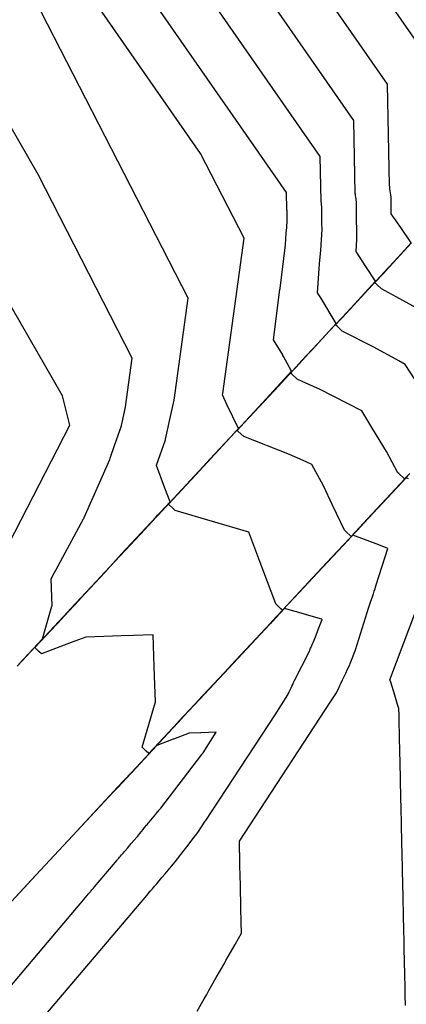
# Model space of a CAD drawing. Units: feet. Extents: x 2269005 to 2270930, y 13837132 to 13838705.
# Drawn here: x 2269693 to 2269779, y 13837863 to 13838081 of the extents above; entities that cross this region are included whole.
import ezdxf

# ---------------------------------------------------------------- set-up
doc = ezdxf.new("R2010")
doc.units = ezdxf.units.FT
doc.header["$MEASUREMENT"] = 0
doc.layers.add('C-TOPO-MAJR-PROP', color=7, linetype='Continuous')
doc.layers.add('C-TOPO-MINR-PROP', color=7, linetype='Continuous')

msp = doc.modelspace()

# ---------------------------------------------------------------- linework, layer by layer
at = {"layer": 'C-TOPO-MAJR-PROP', "color": 2, "linetype": 'Continuous', "lineweight": -2, "flags": 128}
for points, elevation in [([(2269779.45, 13837980.55), (2269771.04, 13837971.56), (2269769.2, 13837969.6), (2269766.45, 13837966.66), (2269765.2, 13837967.83), (2269764.99, 13837968.02), (2269762.38, 13837973.55), (2269760.36, 13837977.83), (2269757.78, 13837982.55), (2269756.55, 13837983.11), (2269752.89, 13837984.78), (2269742.78, 13837988.69), (2269741.52, 13837989.86), (2269741.31, 13837990.05), (2269743.76, 13837992.7), (2269744.05, 13837993.01), (2269750.4, 13837999.87), (2269754.23, 13838004.02), (2269755.62, 13838005.52), (2269757.83, 13838007.91), (2269759.18, 13838009.37), (2269763.19, 13838013.71), (2269759.81, 13838019.32), (2269759.06, 13838020.47), (2269759.06, 13838020.48), (2269759.48, 13838026.87), (2269759.75, 13838029.91), (2269760.04, 13838034.43), (2269760.04, 13838034.9), (2269760.03, 13838035.34), (2269760.03, 13838035.76), (2269760.03, 13838036.16), (2269760.02, 13838036.53), (2269760.02, 13838036.89), (2269760.01, 13838037.23), (2269760.01, 13838037.56), (2269760.01, 13838037.87), (2269760, 13838038.16), (2269760, 13838038.45), (2269760, 13838038.72), (2269760, 13838038.97), (2269759.99, 13838039.22), (2269759.99, 13838039.46), (2269759.99, 13838039.51), (2269759.96, 13838039.72), (2269759.94, 13838039.92), (2269759.91, 13838040.12), (2269759.89, 13838040.31), (2269759.86, 13838040.49), (2269759.84, 13838040.66), (2269759.63, 13838050.59), (2269740.47, 13838078.19), (2269712.94, 13838117.85)], 790), ([(2269685.53, 13837954.55), (2269704.36, 13837991.2), (2269702.78, 13837997.67), (2269663.97, 13838065.22)], 795)]:
    msp.add_lwpolyline(points, dxfattribs=dict(at, elevation=elevation))
at = {"layer": 'C-TOPO-MINR-PROP', "color": 1, "linetype": 'Continuous', "lineweight": -2, "flags": 128}
for points, elevation in [([(2269782.63, 13837998.09), (2269778.36, 13838004.66), (2269776.97, 13838005.42), (2269771.5, 13838008.44), (2269764.48, 13838012.02), (2269763.35, 13838013.08), (2269763.02, 13838013.38), (2269764.12, 13838014.57), (2269764.49, 13838014.97), (2269770.4, 13838021.37), (2269774.66, 13838025.99), (2269774.73, 13838026.06), (2269774.87, 13838026.21), (2269776.79, 13838028.3), (2269779.74, 13838031.49), (2269777.26, 13838035.11), (2269777.06, 13838035.39), (2269776.83, 13838035.72), (2269776.56, 13838036.12), (2269776.23, 13838036.59), (2269775.83, 13838037.17), (2269775.33, 13838037.91), (2269775.31, 13838037.93), (2269775.31, 13838037.95), (2269775.3, 13838038.61), (2269775.3, 13838039.25), (2269775.29, 13838039.86), (2269775.28, 13838040.44), (2269775.28, 13838040.99), (2269775.27, 13838041.53), (2269775.27, 13838041.63), (2269775.21, 13838042.11), (2269775.15, 13838042.57), (2269775.09, 13838043.01), (2269775.03, 13838043.43), (2269774.98, 13838043.84), (2269774.93, 13838044.23), (2269774.47, 13838066.54), (2269731.42, 13838128.54)], 788), ([(2269781.89, 13838074.51), (2269755.47, 13838112.56)], 787), ([(2269779.15, 13837979.35), (2269778.62, 13837979.59), (2269769.24, 13837969.57), (2269767.76, 13837967.99), (2269766.03, 13837966.13), (2269761.09, 13837960.86), (2269758.99, 13837958.61), (2269751.29, 13837950.36), (2269750.95, 13837950.68), (2269749.82, 13837951.73), (2269746.97, 13837959.35), (2269743.89, 13837967.61), (2269735.85, 13837969.97), (2269727.61, 13837972.4), (2269727.27, 13837972.71), (2269726.15, 13837973.76), (2269732.09, 13837980.17), (2269733.82, 13837982.03), (2269738.16, 13837986.72), (2269740.82, 13837989.59), (2269742.32, 13837991.21), (2269744.01, 13837993.04), (2269746.88, 13837996.14), (2269753.34, 13838003.12), (2269751.54, 13838006.42), (2269751.42, 13838006.64), (2269751.36, 13838006.73), (2269749.36, 13838010.05), (2269750.75, 13838021.21), (2269750.78, 13838021.4), (2269751.99, 13838031.07), (2269752.16, 13838033.68), (2269752.26, 13838034.83), (2269752.37, 13838036.53), (2269752.37, 13838036.71), (2269752.37, 13838036.87), (2269752.36, 13838037.03), (2269752.36, 13838037.18), (2269752.36, 13838037.32), (2269752.36, 13838037.46), (2269752.36, 13838037.59), (2269752.36, 13838037.71), (2269752.36, 13838037.83), (2269752.36, 13838037.94), (2269752.35, 13838038.04), (2269752.35, 13838038.15), (2269752.35, 13838038.24), (2269752.35, 13838038.34), (2269752.35, 13838038.43), (2269752.35, 13838038.44), (2269752.34, 13838038.52), (2269752.33, 13838038.6), (2269752.32, 13838038.68), (2269752.31, 13838038.75), (2269752.3, 13838038.81), (2269752.29, 13838038.88), (2269752.22, 13838042.62), (2269745, 13838053.02), (2269705.52, 13838109.88)], 791), ([(2269779.42, 13837980.58), (2269778.26, 13837979.35), (2269776.96, 13837980.56), (2269776.8, 13837980.71), (2269774.24, 13837985.4), (2269771.25, 13837990.35), (2269768.81, 13837994.4), (2269759.45, 13837999.17), (2269755.81, 13838000.82), (2269754.59, 13838001.38), (2269753.29, 13838002.59), (2269753.12, 13838002.74), (2269753.92, 13838003.6), (2269754.27, 13838003.98), (2269757.16, 13838007.11), (2269757.87, 13838007.88), (2269761.65, 13838011.97), (2269764.45, 13838015), (2269767.21, 13838017.99), (2269771.86, 13838023.03), (2269769.73, 13838026.31), (2269767.54, 13838029.58), (2269767.72, 13838032.32), (2269767.71, 13838033.08), (2269767.7, 13838033.8), (2269767.69, 13838034.49), (2269767.69, 13838035.13), (2269767.68, 13838035.74), (2269767.67, 13838036.33), (2269767.67, 13838036.88), (2269767.66, 13838037.41), (2269767.66, 13838037.91), (2269767.65, 13838038.39), (2269767.65, 13838038.85), (2269767.65, 13838039.29), (2269767.64, 13838039.71), (2269767.64, 13838040.11), (2269767.63, 13838040.49), (2269767.63, 13838040.57), (2269767.59, 13838040.92), (2269767.54, 13838041.25), (2269767.5, 13838041.56), (2269767.46, 13838041.87), (2269767.42, 13838042.16), (2269767.38, 13838042.44), (2269767.05, 13838058.56), (2269735.95, 13838103.37)], 789), ([(2269732.48, 13837861.76), (2269734.02, 13837864.47), (2269734.6, 13837865.48), (2269735.09, 13837866.36), (2269736.71, 13837869.21), (2269738.57, 13837872.48), (2269738.83, 13837872.93), (2269740.85, 13837876.48), (2269740.95, 13837876.65), (2269742.26, 13837878.97), (2269742.25, 13837879.51), (2269742.22, 13837880.89), (2269742.22, 13837880.92), (2269742.22, 13837880.95), (2269742.19, 13837882.34), (2269742.16, 13837883.67), (2269742.16, 13837883.75), (2269742.15, 13837883.84), (2269742.12, 13837885.17), (2269742.1, 13837886.46), (2269742.07, 13837887.71), (2269742.04, 13837888.91), (2269742.02, 13837890.08), (2269741.99, 13837891.21), (2269741.97, 13837892.31), (2269741.94, 13837893.37), (2269741.92, 13837894.41), (2269741.9, 13837895.41), (2269741.88, 13837896.38), (2269741.87, 13837896.64), (2269741.86, 13837896.9), (2269741.86, 13837897.17), (2269741.85, 13837897.45), (2269741.85, 13837897.74), (2269741.84, 13837898.04), (2269741.83, 13837898.35), (2269741.83, 13837898.66), (2269741.82, 13837898.99), (2269741.81, 13837899.33), (2269761.92, 13837930.08), (2269763.24, 13837932.13), (2269763.47, 13837932.61), (2269763.72, 13837933.13), (2269763.98, 13837933.7), (2269764.26, 13837934.3), (2269764.57, 13837934.96), (2269764.91, 13837935.68), (2269765.28, 13837936.47), (2269765.69, 13837937.34), (2269766.14, 13837938.3), (2269766.27, 13837938.58), (2269766.4, 13837938.93), (2269766.81, 13837940.02), (2269767.13, 13837940.88), (2269767.4, 13837941.59), (2269770.4, 13837951.02), (2269770.83, 13837952.32), (2269771.15, 13837953.27), (2269771.39, 13837954), (2269771.58, 13837954.58), (2269771.74, 13837955.04), (2269771.86, 13837955.43), (2269772.02, 13837955.94), (2269774.53, 13837964), (2269772.54, 13837964.77), (2269766.87, 13837966.96), (2269766.06, 13837966.1), (2269765.79, 13837965.81), (2269759.03, 13837958.58), (2269755.02, 13837954.29), (2269748.99, 13837947.84), (2269748.8, 13837947.63), (2269748.65, 13837947.47), (2269740.97, 13837939.25), (2269738.42, 13837936.51), (2269732.66, 13837930.33), (2269731.94, 13837929.56), (2269728.37, 13837925.73), (2269728.19, 13837925.54), (2269721.82, 13837918.7), (2269721.26, 13837919.21), (2269720.35, 13837920.06), (2269723.3, 13837930.09), (2269723.16, 13837933.84), (2269723.02, 13837937.86), (2269722.77, 13837944.92), (2269718.42, 13837944.76), (2269715.7, 13837944.67), (2269711.88, 13837944.53), (2269707.93, 13837944.39), (2269704.69, 13837943.18), (2269698.14, 13837940.73), (2269697.59, 13837941.24), (2269696.68, 13837942.09), (2269702.6, 13837948.46), (2269703.04, 13837948.94), (2269706.43, 13837952.58), (2269706.78, 13837952.97), (2269712.1, 13837958.69), (2269713.25, 13837959.93), (2269719.98, 13837967.18), (2269723.45, 13837970.92), (2269723.65, 13837971.13), (2269723.79, 13837971.29), (2269728.24, 13837976.08), (2269733.78, 13837982.07), (2269735.37, 13837983.78), (2269740.78, 13837989.63), (2269740.87, 13837989.72), (2269741.58, 13837990.49), (2269739.07, 13837995.81), (2269738.08, 13837997.92), (2269738.15, 13837998.23), (2269742.85, 13838032.56), (2269733.26, 13838051.27), (2269698.1, 13838101.9)], 792), ([(2269692.79, 13837937.98), (2269697.87, 13837943.45), (2269703.01, 13837948.97), (2269704.64, 13837950.73), (2269706.75, 13837953), (2269709.15, 13837955.58), (2269713.21, 13837959.96), (2269715.82, 13837962.77), (2269723.42, 13837970.96), (2269723.45, 13837970.99), (2269723.76, 13837971.32), (2269724.38, 13837971.99), (2269726.51, 13837974.29), (2269725.38, 13837977.31), (2269723.52, 13837982.28), (2269723.49, 13837982.36), (2269725.47, 13837987.99), (2269725.52, 13837988.11), (2269726.92, 13837994.49), (2269727.42, 13837996.74), (2269730.51, 13838019.3), (2269696.65, 13838085.34), (2269690.68, 13838093.93)], 793), ([(2269693.14, 13837938.43), (2269698.33, 13837944.02), (2269700.46, 13837951.24), (2269700.48, 13837951.32), (2269700.27, 13837957.29), (2269700.72, 13837958.09), (2269700.75, 13837958.13), (2269701.29, 13837959.19), (2269707.41, 13837970.54), (2269707.46, 13837970.64), (2269707.55, 13837970.84), (2269713.21, 13837983.62), (2269713.33, 13837983.95), (2269714.31, 13837986.94), (2269715.76, 13837991.06), (2269715.78, 13837991.12), (2269716.45, 13837994.17), (2269716.69, 13837995.25), (2269718.17, 13838006.03), (2269697.39, 13838046.57), (2269678, 13838080.3)], 794), ([(2269786.87, 13838013.81), (2269776.38, 13838019.6), (2269773.18, 13838021.36), (2269772.15, 13838022.33), (2269771.72, 13838022.73), (2269773.59, 13838024.75), (2269774.7, 13838025.95), (2269774.87, 13838026.14), (2269774.9, 13838026.18), (2269779.81, 13838031.49)], 787), ([(2269778.46, 13837863.01), (2269778.46, 13837863.32), (2269778.45, 13837863.64), (2269778.42, 13837864.74), (2269778.42, 13837865.08), (2269778.39, 13837866.15), (2269778.39, 13837866.52), (2269778.36, 13837867.57), (2269778.35, 13837867.96), (2269778.33, 13837868.98), (2269778.31, 13837869.98), (2269778.3, 13837870.4), (2269778.29, 13837870.84), (2269778.27, 13837871.82), (2269778.26, 13837872.28), (2269778.24, 13837873.23), (2269778.23, 13837873.72), (2269778.2, 13837874.65), (2269778.19, 13837875.16), (2269778.17, 13837876.06), (2269778.16, 13837876.6), (2269778.14, 13837877.48), (2269778.13, 13837878.04), (2269778.11, 13837878.9), (2269778.09, 13837879.72), (2269778.08, 13837880.31), (2269778.07, 13837880.92), (2269778.05, 13837881.73), (2269778.03, 13837882.36), (2269778.02, 13837883.14), (2269778, 13837883.8), (2269777.99, 13837884.56), (2269777.97, 13837885.24), (2269777.95, 13837885.98), (2269777.94, 13837886.68), (2269777.92, 13837887.39), (2269777.91, 13837888.12), (2269777.89, 13837888.81), (2269777.88, 13837889.47), (2269777.86, 13837890.22), (2269777.84, 13837891), (2269777.83, 13837891.64), (2269777.81, 13837892.44), (2269777.8, 13837893.06), (2269777.78, 13837893.88), (2269777.77, 13837894.47), (2269777.75, 13837895.32), (2269777.73, 13837895.89), (2269777.72, 13837896.43), (2269777.7, 13837897.3), (2269777.68, 13837898.21), (2269777.67, 13837898.72), (2269777.65, 13837899.65), (2269777.64, 13837900.14), (2269777.63, 13837900.61), (2269777.61, 13837901.55), (2269777.59, 13837902.53), (2269777.58, 13837902.97), (2269777.55, 13837903.97), (2269777.55, 13837904.38), (2269777.52, 13837905.41), (2269777.51, 13837905.8), (2269777.49, 13837906.85), (2269777.48, 13837907.22), (2269777.46, 13837908.29), (2269777.45, 13837908.63), (2269777.43, 13837909.73), (2269777.42, 13837910.05), (2269777.41, 13837910.36), (2269777.39, 13837911.46), (2269777.38, 13837911.75), (2269777.36, 13837912.88), (2269777.33, 13837914.05), (2269777.33, 13837914.3), (2269777.3, 13837915.49), (2269777.29, 13837915.71), (2269777.27, 13837916.93), (2269777.26, 13837917.13), (2269777.26, 13837917.32), (2269777.23, 13837918.54), (2269777.2, 13837919.81), (2269777.2, 13837919.96), (2269777.2, 13837920.1), (2269777.17, 13837921.38), (2269777.14, 13837922.69), (2269777.14, 13837922.79), (2269777.13, 13837922.89), (2269777.13, 13837922.98), (2269777.13, 13837923.07), (2269777.13, 13837923.16), (2269777.13, 13837923.24), (2269777.12, 13837923.33), (2269777.12, 13837923.41), (2269777.12, 13837923.48), (2269777.12, 13837923.56), (2269777.12, 13837923.63), (2269777.09, 13837924.79), (2269777.07, 13837925.98), (2269777.04, 13837927.2), (2269777.01, 13837928.47), (2269777.01, 13837928.6), (2269776.72, 13837929.54), (2269776.41, 13837930.56), (2269776.11, 13837931.57), (2269775.81, 13837932.56), (2269775.51, 13837933.53), (2269775.22, 13837934.48), (2269775.2, 13837934.53), (2269775.18, 13837934.58), (2269775.16, 13837934.63), (2269775.14, 13837934.68), (2269775.11, 13837934.73), (2269775.09, 13837934.78), (2269775.07, 13837934.83), (2269775.04, 13837934.88), (2269775.02, 13837934.94), (2269775, 13837934.99), (2269787.59, 13837968.33)], 791), ([(2269749.67, 13837927.26), (2269752.5, 13837931.64), (2269752.6, 13837931.85), (2269752.7, 13837932.08), (2269752.82, 13837932.33), (2269752.94, 13837932.59), (2269753.08, 13837932.88), (2269753.23, 13837933.2), (2269753.39, 13837933.55), (2269753.57, 13837933.93), (2269753.77, 13837934.35), (2269753.99, 13837934.82), (2269757.27, 13837941.3), (2269757.32, 13837941.42), (2269757.38, 13837941.56), (2269757.45, 13837941.73), (2269757.53, 13837941.94), (2269757.64, 13837942.19), (2269757.67, 13837942.26), (2269757.8, 13837942.58), (2269757.87, 13837942.76), (2269757.89, 13837942.82), (2269757.92, 13837942.89), (2269758.06, 13837943.24), (2269758.27, 13837943.74), (2269758.58, 13837944.49), (2269758.95, 13837945.4), (2269759.22, 13837946.11), (2269760.05, 13837948.33), (2269759.98, 13837948.36), (2269756.59, 13837949.35), (2269756.54, 13837949.37), (2269756.5, 13837949.38), (2269751.79, 13837950.76), (2269749.03, 13837947.8), (2269749, 13837947.77), (2269748.69, 13837947.44), (2269747.51, 13837946.17), (2269738.45, 13837936.47), (2269736.22, 13837934.08), (2269731.97, 13837929.52), (2269730.37, 13837927.8), (2269728.22, 13837925.5), (2269723.14, 13837920.05), (2269718, 13837914.53), (2269716.34, 13837912.75), (2269714.93, 13837911.23), (2269705.03, 13837900.6), (2269697.9, 13837892.93), (2269686.88, 13837881.1)], 793), ([(2269693.3, 13837854.15), (2269721.37, 13837887.33), (2269722.14, 13837888.25), (2269722.18, 13837888.31), (2269722.2, 13837888.32), (2269722.22, 13837888.36), (2269722.63, 13837888.83), (2269723.07, 13837889.35), (2269723.56, 13837889.93), (2269724.11, 13837890.57), (2269724.72, 13837891.28), (2269725.4, 13837892.09), (2269726.18, 13837893), (2269726.41, 13837893.28), (2269726.63, 13837893.52), (2269726.86, 13837893.81), (2269727.27, 13837894.31), (2269727.62, 13837894.74), (2269729.37, 13837897.03), (2269730.2, 13837898.09), (2269730.93, 13837899.02), (2269731.57, 13837899.84), (2269732.14, 13837900.57), (2269732.65, 13837901.22), (2269732.67, 13837901.25), (2269734.29, 13837903.74), (2269734.32, 13837903.8), (2269734.39, 13837903.9), (2269749.67, 13837927.26)], 793), ([(2269733.25, 13837923.24), (2269730.75, 13837923.15), (2269727.24, 13837921.84), (2269727.22, 13837921.83), (2269723.62, 13837920.49), (2269718.04, 13837914.49), (2269717.91, 13837914.36), (2269714.97, 13837911.2), (2269714.03, 13837910.19), (2269697.93, 13837892.9), (2269695.88, 13837890.69), (2269680.9, 13837874.6)], 794), ([(2269690.78, 13837866.64), (2269698.65, 13837875.99), (2269706.7, 13837885.5), (2269708.55, 13837887.7), (2269708.66, 13837887.84), (2269708.69, 13837887.87), (2269708.76, 13837887.95), (2269708.87, 13837888.08), (2269708.99, 13837888.23), (2269709.13, 13837888.39), (2269709.28, 13837888.56), (2269709.45, 13837888.76), (2269709.64, 13837888.98), (2269709.85, 13837889.24), (2269714.81, 13837895.14), (2269714.92, 13837895.26), (2269715.04, 13837895.4), (2269715.18, 13837895.56), (2269715.35, 13837895.76), (2269715.55, 13837896), (2269715.81, 13837896.29), (2269716.13, 13837896.66), (2269716.55, 13837897.15), (2269717.12, 13837897.81), (2269717.96, 13837898.78), (2269719.27, 13837900.3), (2269719.3, 13837900.33), (2269719.33, 13837900.36), (2269720.16, 13837901.41), (2269720.65, 13837902.01), (2269720.65, 13837902.01), (2269720.66, 13837902.02), (2269720.98, 13837902.42), (2269721.32, 13837902.83), (2269721.43, 13837902.96), (2269721.71, 13837903.3), (2269721.92, 13837903.56), (2269723.35, 13837905.27), (2269723.59, 13837905.56), (2269723.77, 13837905.78), (2269723.86, 13837905.89), (2269724.01, 13837906.08), (2269724.13, 13837906.23), (2269724.24, 13837906.36), (2269724.33, 13837906.47), (2269724.41, 13837906.56), (2269724.47, 13837906.64), (2269733.5, 13837918.46), (2269733.56, 13837918.54), (2269733.62, 13837918.62), (2269733.67, 13837918.68), (2269733.71, 13837918.74), (2269733.75, 13837918.79), (2269733.79, 13837918.85), (2269736.72, 13837923.37), (2269733.29, 13837923.24), (2269733.25, 13837923.24)], 794)]:
    msp.add_lwpolyline(points, dxfattribs=dict(at, elevation=elevation))

doc.saveas('drawing.dxf')
